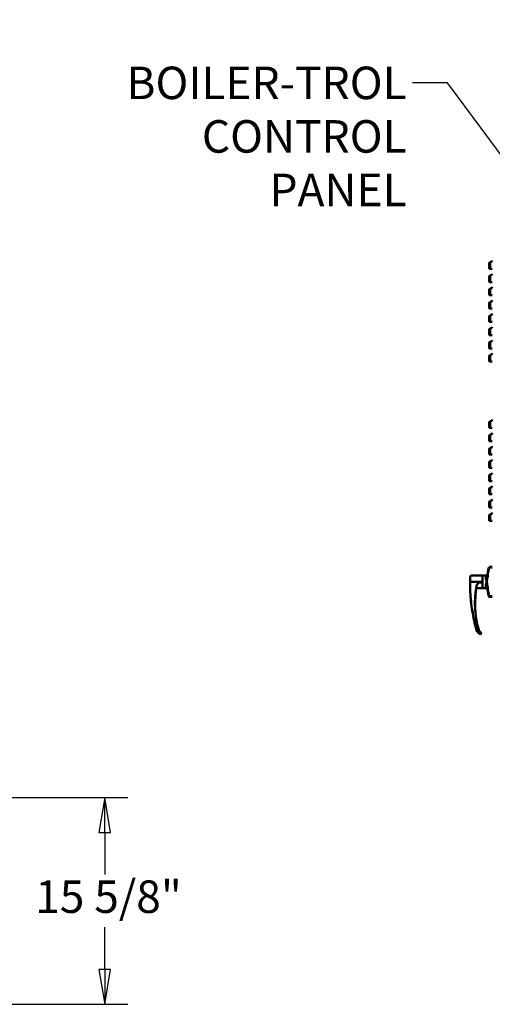
# Model space of a CAD drawing. Units: inches. Extents: x 7 to 301, y 3 to 234.
# Drawn here: x 166 to 202, y 61 to 135 of the extents above; entities that cross this region are included whole.
import ezdxf

# ---------------------------------------------------------------- set-up
doc = ezdxf.new("R2010")
doc.units = ezdxf.units.IN
doc.header["$LTSCALE"] = 14
doc.header["$MEASUREMENT"] = 0
doc.layers.get('0').update_dxf_attribs({"lineweight": 25})
for name, color, linetype, lineweight in [('Dimension (ANSI)', 7, 'Continuous', 25), ('Symbol (ANSI)', 7, 'Continuous', 25), ('Visible (ANSI)', 7, 'Continuous', 50), ('Visible Narrow (ANSI)', 7, 'Continuous', 35)]:
    doc.layers.add(name, color=color, linetype=linetype, lineweight=lineweight)
doc.styles.add('CEMLINE Note Text (ANSI)', font='tahoma.ttf')
doc.dimstyles.new('CEMLINE INCH DIM STYLE', dxfattribs={"dimscale": 14, "dimtxt": 0.175, "dimasz": 0.188, "dimexe": 0.125, "dimexo": 0.0625, "dimgap": 0.031496, "dimtad": 0, "dimtih": 1, "dimtoh": 1, "dimdec": 3, "dimrnd": 1e-08, "dimzin": 0, "dimdsep": 46, "dimlunit": 5, "dimtxsty": 'CEMLINE Note Text (ANSI)', "dimblk": 'Filled-1', "dimcen": 0.09, "dimdle": 0.393701, "dimclrd": 256, "dimclre": 256, "dimclrt": 256, "dimadec": 0, "dimazin": 3, "dimtfac": 1, "dimtofl": 0, "dimtmove": 0, "dimatfit": 3, "dimldrblk": 'Filled-1', "dimfxl": 0, "dimfrac": 2, "dimtolj": 1, "dimtzin": 12, "dimlwd": -1, "dimlwe": -1, "dimarcsym": 0})
doc.dimstyles.new('CEMLINE INCH DIM STYLE$7', dxfattribs={"dimscale": 14, "dimtxt": 0.175, "dimasz": 0.188, "dimexe": 0.125, "dimexo": 0.0625, "dimgap": 0.031496, "dimtad": 0, "dimtih": 1, "dimtoh": 1, "dimdec": 3, "dimrnd": 1e-08, "dimzin": 0, "dimdsep": 46, "dimlunit": 5, "dimtxsty": 'CEMLINE Note Text (ANSI)', "dimblk": 'Filled-1', "dimcen": 0.09, "dimdle": 0.393701, "dimclrd": 256, "dimclre": 256, "dimclrt": 256, "dimadec": 0, "dimazin": 3, "dimtfac": 1, "dimtofl": 0, "dimtmove": 0, "dimatfit": 3, "dimldrblk": 'Filled-1', "dimfxl": 0, "dimfrac": 2, "dimtolj": 1, "dimtzin": 12, "dimlwd": -1, "dimlwe": -1, "dimarcsym": 0})

# ---------------------------------------------------------------- blocks, each defined once
blk = doc.blocks.new('Filled-1')
at = {"color": 0}
for p, q in [((0, 0), (-1, 0.167)), ((-1, 0.167), (-1, -0.167)), ((-1, 0), (0, 0)), ((-1, -0.167), (0, 0))]:
    blk.add_line(p, q, dxfattribs=at)
at = {"color": 0, "flags": 128}
blk.add_lwpolyline([(-1, -0.167), (0, 0)], dxfattribs=at)
at = {"color": 0}
blk.add_solid([(-1, -0.167), (0, 0), (-1, 0.167), (-1, -0.167)], dxfattribs=at)
blk = doc.blocks.new('*D13')
at = {"layer": 'Defpoints', "color": 0}
for p in [(162.043, 76.592), (172.271, 76.592), (159.168, 61.008)]:
    blk.add_point(p, dxfattribs=at)
at = {"layer": 'Dimension (ANSI)'}
for p, q in [((162.918, 76.592), (174.021, 76.592)), ((172.271, 73.96), (172.271, 70.787)), ((172.271, 63.64), (172.271, 66.812)), ((160.043, 61.008), (174.021, 61.008))]:
    blk.add_line(p, q, dxfattribs=at)
at = {"layer": 'Dimension (ANSI)', "xscale": 2.631999909877777, "yscale": 2.631999909877777, "zscale": 2.631999909877777}
for p, rotation in [((172.271, 76.592), 90), ((172.271, 61.008), 270)]:
    blk.add_blockref('Filled-1', p, dxfattribs=dict(at, rotation=rotation))
at = {"layer": 'Dimension (ANSI)', "insert": (167.025, 70.346), "char_height": 2.45, "attachment_point": 1, "style": 'CEMLINE Note Text (ANSI)'}
blk.add_mtext('\\A1;15 5/8"', dxfattribs=at)

msp = doc.modelspace()

# ---------------------------------------------------------------- linework, layer by layer
at = {"layer": 'Visible (ANSI)'}
for p, q in [((201.2536, 116.8268), (201.2536, 116.4518)), ((201.3786, 116.4518), (201.2536, 116.4518)), ((201.2536, 115.8268), (201.2536, 115.4518)), ((201.3786, 116.4518), (201.5036, 116.4518)), ((201.3786, 115.4518), (201.2536, 115.4518)), ((201.3786, 115.4518), (201.5036, 115.4518)), ((201.2536, 114.8268), (201.2536, 114.4518)), ((201.3786, 114.4518), (201.2536, 114.4518)), ((201.3786, 114.4518), (201.5036, 114.4518)), ((201.2536, 113.8268), (201.2536, 113.4518)), ((201.3786, 113.4518), (201.2536, 113.4518)), ((201.2536, 112.8268), (201.2536, 112.4518)), ((201.3786, 113.4518), (201.5036, 113.4518)), ((201.3786, 112.4518), (201.2536, 112.4518)), ((201.3786, 112.4518), (201.5036, 112.4518)), ((201.2536, 111.8268), (201.2536, 111.4518)), ((201.3786, 111.4518), (201.2536, 111.4518)), ((201.3786, 111.4518), (201.5036, 111.4518)), ((201.2536, 110.8268), (201.2536, 110.4518)), ((201.3786, 110.4518), (201.2536, 110.4518)), ((201.3786, 110.4518), (201.5036, 110.4518)), ((201.2536, 109.8268), (201.2536, 109.4518)), ((201.3786, 109.4518), (201.2536, 109.4518)), ((201.3786, 109.4518), (201.5036, 109.4518)), ((201.2536, 104.8268), (201.2536, 104.4518)), ((201.3786, 104.4518), (201.2536, 104.4518)), ((201.3786, 104.4518), (201.5036, 104.4518)), ((201.2536, 103.8268), (201.2536, 103.4518)), ((201.3786, 103.4518), (201.2536, 103.4518)), ((201.3786, 103.4518), (201.5036, 103.4518)), ((201.2536, 102.8268), (201.2536, 102.4518)), ((201.3786, 102.4518), (201.2536, 102.4518)), ((201.3786, 102.4518), (201.5036, 102.4518)), ((201.2536, 101.8268), (201.2536, 101.4518)), ((201.3786, 101.4518), (201.2536, 101.4518)), ((201.3786, 101.4518), (201.5036, 101.4518)), ((201.2536, 100.8268), (201.2536, 100.4518)), ((201.3786, 100.4518), (201.2536, 100.4518)), ((201.3786, 100.4518), (201.5036, 100.4518)), ((201.2536, 99.8268), (201.2536, 99.4518)), ((201.3786, 99.4518), (201.2536, 99.4518)), ((201.2536, 98.8268), (201.2536, 98.4518)), ((201.3786, 99.4518), (201.5036, 99.4518)), ((201.3786, 98.4518), (201.2536, 98.4518)), ((201.3786, 98.4518), (201.5036, 98.4518)), ((201.2536, 97.8268), (201.2536, 97.4518)), ((201.3786, 97.4518), (201.2536, 97.4518)), ((201.3786, 97.4518), (201.5036, 97.4518)), ((201.2388, 93.9369), (201.2389, 93.937)), ((201.2999, 93.9935), (201.5036, 93.9935)), ((199.8286, 93.2018), (199.8286, 92.8527)), ((199.8286, 92.2794), (199.8286, 92.8527)), ((199.8586, 92.8518), (200.7536, 92.8518)), ((199.9536, 93.3268), (200.7536, 93.3268)), ((200.7536, 92.7957), (200.4742, 92.7957)), ((200.7536, 92.3768), (200.7536, 93.3268)), ((200.7536, 93.3268), (201.0184, 93.3268)), ((200.7536, 92.8518), (200.7536, 93.3268)), ((200.7536, 92.3768), (200.7536, 92.7957)), ((200.3004, 92.3768), (200.7536, 92.3768)), ((200.7536, 92.3768), (201.0184, 92.3768)), ((201.2353, 91.7808), (201.2353, 91.7809)), ((201.2999, 91.7101), (201.5036, 91.7101)), ((200.6536, 89.0085), (200.6536, 88.9742))]:
    msp.add_line(p, q, dxfattribs=at)
for centre, radius, start, end in [((201.3786, 116.8268), 0.125, 90, 180), ((201.3786, 117.0768), 0.125, 270, 0), ((201.3786, 115.8268), 0.125, 90, 180), ((201.3786, 116.0768), 0.125, 270, 0), ((201.3786, 115.0768), 0.125, 270, 0), ((201.3786, 114.8268), 0.125, 90, 180), ((201.3786, 113.8268), 0.125, 90, 180), ((201.3786, 114.0768), 0.125, 270, 0), ((201.3786, 112.8268), 0.125, 90, 180), ((201.3786, 113.0768), 0.125, 270, 0), ((201.3786, 112.0768), 0.125, 270, 0), ((201.3786, 111.8268), 0.125, 90, 180), ((201.3786, 110.8268), 0.125, 90, 180), ((201.3786, 111.0768), 0.125, 270, 0), ((201.3786, 109.8268), 0.125, 90, 180), ((201.3786, 110.0768), 0.125, 270, 0), ((201.3786, 104.8268), 0.125, 90, 180), ((201.3786, 105.0768), 0.125, 270, 0), ((201.3786, 103.8268), 0.125, 90, 180), ((201.3786, 104.0768), 0.125, 270, 0), ((201.3786, 102.8268), 0.125, 90, 180), ((201.3786, 103.0768), 0.125, 270, 0), ((201.3786, 101.8268), 0.125, 90, 180), ((201.3786, 102.0768), 0.125, 270, 0), ((201.3786, 100.8268), 0.125, 90, 180), ((201.3786, 101.0768), 0.125, 270, 0), ((201.3786, 99.8268), 0.125, 90, 180), ((201.3786, 100.0768), 0.125, 270, 0), ((201.3786, 98.8268), 0.125, 90, 180), ((201.3786, 99.0768), 0.125, 270, 0), ((201.3786, 98.0768), 0.125, 270, 0), ((201.3786, 97.8268), 0.125, 90, 180), ((207.1989, 91.1895), 7, 168.184723, 196.148369), ((200.5936, 89.0085), 0.06, 0, 61.877973)]:
    msp.add_arc(centre, radius, start, end, dxfattribs=at)
for centre, major_axis, ratio, start_param, end_param in [((202.8389, 92.2794), (-3.0103, 0), 0.998283, 0, 0.0585128), ((200.7547, 92.3771), (-0.476, 0), 0.9980206, 5.6447751, 5.7397835)]:
    msp.add_ellipse(centre, major_axis=major_axis, ratio=ratio, start_param=start_param, end_param=end_param, dxfattribs=at)
for points in [[(201.1236, 93.2718), (201.1441, 93.4866), (201.1799, 93.6969), (201.2304, 93.9029)], [(201.2304, 93.9029), (201.2322, 93.9104), (201.2339, 93.917), (201.2353, 93.9227)], [(201.2353, 93.9227), (201.2367, 93.9284), (201.2379, 93.9331), (201.2388, 93.9369)], [(201.2388, 93.9369), (201.2398, 93.9407), (201.2405, 93.9436), (201.241, 93.9455)], [(201.2999, 93.9935), (201.2999, 93.9935), (201.2999, 93.9935), (201.2999, 93.9935)], [(201.2304, 91.8007), (201.1799, 92.0067), (201.1441, 92.217), (201.1236, 92.4318)], [(201.2353, 91.7808), (201.2339, 91.7865), (201.2322, 91.7932), (201.2304, 91.8007)], [(201.2411, 91.758), (201.2401, 91.7618), (201.2381, 91.7695), (201.2353, 91.7808)], [(201.2418, 91.7552), (201.2418, 91.7552), (201.2415, 91.7561), (201.2411, 91.758)]]:
    msp.add_open_spline(points, degree=3, dxfattribs=at)
for points, knots in [([(201.241, 93.9455), (201.2413, 93.9465), (201.2415, 93.9473), (201.2417, 93.948), (201.2417, 93.9482), (201.2418, 93.9484), (201.2418, 93.9485), (201.2418, 93.9485)], [0, 0, 0, 0, 0.11045252, 0.11045252, 0.16296045, 0.16296045, 0.19990755, 0.19990755, 0.19990755, 0.19990755]), ([(199.8286, 93.2018), (199.8286, 93.2124), (199.8299, 93.2224), (199.8322, 93.2318), (199.8344, 93.2405), (199.8374, 93.2487), (199.8411, 93.2563), (199.8413, 93.2567), (199.8415, 93.2572), (199.8417, 93.2576), (199.8454, 93.265), (199.8498, 93.2719), (199.8545, 93.278), (199.8548, 93.2784), (199.8551, 93.2788), (199.8554, 93.2792), (199.8602, 93.2852), (199.8654, 93.2907), (199.8709, 93.2956), (199.8713, 93.2959), (199.8716, 93.2962), (199.872, 93.2965), (199.8775, 93.3013), (199.8834, 93.3055), (199.8896, 93.3092), (199.8899, 93.3094), (199.8903, 93.3096), (199.8906, 93.3098), (199.8968, 93.3134), (199.9034, 93.3165), (199.91, 93.319), (199.9103, 93.3191), (199.9106, 93.3192), (199.9109, 93.3193), (199.9176, 93.3217), (199.9245, 93.3236), (199.9315, 93.3248), (199.9352, 93.3255), (199.9389, 93.326), (199.9425, 93.3263), (199.9462, 93.3266), (199.9499, 93.3268), (199.9536, 93.3268)], [0, 0, 0, 0, 0.0011089076, 0.0011089076, 0.0011089076, 0.0021423762, 0.0021423762, 0.0021423762, 0.0021993607, 0.0021993607, 0.0021993607, 0.0032135643, 0.0032135643, 0.0032135643, 0.0032761208, 0.0032761208, 0.0032761208, 0.0042847524, 0.0042847524, 0.0042847524, 0.0043476989, 0.0043476989, 0.0043476989, 0.0053559406, 0.0053559406, 0.0053559406, 0.0054124066, 0.0054124066, 0.0054124066, 0.0064271287, 0.0064271287, 0.0064271287, 0.0064689934, 0.0064689934, 0.0064689934, 0.0074983168, 0.0074983168, 0.0074983168, 0.0080339108, 0.0080339108, 0.0080339108, 0.0085695049, 0.0085695049, 0.0085695049, 0.0085695049]), ([(199.8586, 92.8518), (199.8546, 92.8518), (199.8507, 92.8518), (199.8471, 92.8519), (199.8435, 92.8519), (199.8401, 92.852), (199.8374, 92.8521), (199.8346, 92.8521), (199.8324, 92.8522), (199.8309, 92.8523), (199.8294, 92.8524), (199.8286, 92.8526), (199.8286, 92.8527)], [0, 0, 0, 0, 0.0002976785, 0.0002976785, 0.0002976785, 0.000595357, 0.000595357, 0.000595357, 0.0008930355, 0.0008930355, 0.0008930355, 0.001190714, 0.001190714, 0.001190714, 0.001190714]), ([(200.4742, 92.7957), (200.4746, 92.7957), (200.4749, 92.7957), (200.4754, 92.7955), (200.4755, 92.7954), (200.4758, 92.7953), (200.4759, 92.7952), (200.4761, 92.7949), (200.4761, 92.7948), (200.4762, 92.7944), (200.4762, 92.7941), (200.476, 92.7934), (200.4758, 92.7929), (200.4748, 92.7909), (200.4733, 92.7888), (200.4639, 92.7769), (200.4455, 92.7574), (200.4119, 92.7144), (200.4016, 92.7003), (200.385, 92.6774), (200.3788, 92.6688), (200.3724, 92.6602)], [0, 0, 0, 0, 0.00283564, 0.00283564, 0.00436069, 0.00436069, 0.00559174, 0.00559174, 0.00695967, 0.00695967, 0.00903405, 0.00903405, 0.01318092, 0.01318092, 0.02642442, 0.02642442, 0.08861596, 0.08861596, 0.11896053, 0.11896053, 0.13799678, 0.13799678, 0.13799678, 0.13799678]), ([(201.0184, 93.3268), (201.0319, 93.3268), (201.0455, 93.329), (201.0711, 93.3377), (201.0834, 93.3442), (201.105, 93.3607), (201.1145, 93.3708), (201.1296, 93.3932), (201.1354, 93.4059), (201.1398, 93.4222), (201.1406, 93.4254), (201.1414, 93.43), (201.1417, 93.4312), (201.1419, 93.4329), (201.142, 93.4334), (201.1421, 93.4338)], [0, 0, 0, 0, 0.10284516, 0.10284516, 0.2060627, 0.2060627, 0.30926677, 0.30926677, 0.41247132, 0.41247132, 0.43796246, 0.43796246, 0.44751528, 0.44751528, 0.45105376, 0.45105376, 0.45105376, 0.45105376]), ([(200.3023, 89.2426), (200.1751, 89.7096), (200.072, 90.1833), (199.9155, 91.1387), (199.8621, 91.6205), (199.8337, 92.1037)], [4.4463155, 4.4463155, 4.4463155, 4.4463155, 4.55004556, 4.55004556, 4.65377562, 4.65377562, 4.65377562, 4.65377562]), ([(200.3189, 92.6321), (200.3189, 92.6321), (200.319, 92.632), (200.3226, 92.6306), (200.3262, 92.6293), (200.3329, 92.6269), (200.3359, 92.6258), (200.3412, 92.6241), (200.3433, 92.6234), (200.3463, 92.6227), (200.3471, 92.6226), (200.3472, 92.6228)], [-0.00039632, -0.00039632, -0.00039632, -0.00039632, 0, 0, 0.02921987, 0.02921987, 0.05889825, 0.05889825, 0.08851157, 0.08851157, 0.11818852, 0.11818852, 0.11818852, 0.11818852]), ([(201.1421, 92.2698), (201.1417, 92.2724), (201.1411, 92.2754), (201.1399, 92.2813), (201.1391, 92.2844), (201.1353, 92.2969), (201.1314, 92.306), (201.1196, 92.3263), (201.1107, 92.3372), (201.0902, 92.355), (201.0783, 92.3623), (201.0533, 92.3726), (201.0397, 92.3757), (201.0236, 92.3767), (201.021, 92.3768), (201.0184, 92.3768)], [0.44584982, 0.44584982, 0.44584982, 0.44584982, 0.46690676, 0.46690676, 0.49165428, 0.49165428, 0.56634075, 0.56634075, 0.67043316, 0.67043316, 0.77360543, 0.77360543, 0.87681113, 0.87681113, 0.89678246, 0.89678246, 0.89678246, 0.89678246]), ([(201.2418, 91.7551), (201.2418, 91.7551), (201.2418, 91.7551), (201.2418, 91.7552), (201.2418, 91.7552), (201.2416, 91.7557), (201.2414, 91.7566), (201.241, 91.7581)], [0.00773952, 0.00773952, 0.00773952, 0.00773952, 0.01264245, 0.01264245, 0.0517246, 0.0517246, 0.207636, 0.207636, 0.207636, 0.207636]), ([(201.2999, 91.7101), (201.2934, 91.7101), (201.2869, 91.7111), (201.2746, 91.7153), (201.2687, 91.7184), (201.2583, 91.7263), (201.2538, 91.7312), (201.2465, 91.742), (201.2437, 91.748), (201.242, 91.7545), (201.2419, 91.7547), (201.2418, 91.7549), (201.2418, 91.7549), (201.2418, 91.755), (201.2418, 91.755), (201.2418, 91.755), (201.2418, 91.7551), (201.2418, 91.7551), (201.2418, 91.7551), (201.2418, 91.7552), (201.2418, 91.7551), (201.2418, 91.7552), (201.2418, 91.7552), (201.2418, 91.7552), (201.2418, 91.7552), (201.2418, 91.7553), (201.2417, 91.7554), (201.2417, 91.7556), (201.2416, 91.7557), (201.2416, 91.7558), (201.2416, 91.7558), (201.2416, 91.7559), (201.2416, 91.7559), (201.2416, 91.7559), (201.2416, 91.7559), (201.2416, 91.7559), (201.2416, 91.7559), (201.2416, 91.7559), (201.2416, 91.7559), (201.2416, 91.7559), (201.2416, 91.7559), (201.2416, 91.7559), (201.2416, 91.7559), (201.2416, 91.7559)], [0.00000216, 0.00000216, 0.00000216, 0.00000216, 0.04933914, 0.04933914, 0.09888451, 0.09888451, 0.14842242, 0.14842242, 0.19796064, 0.19796064, 0.19947624, 0.19947624, 0.1997828, 0.1997828, 0.1999363, 0.1999363, 0.20009007, 0.20009007, 0.20072036, 0.20072036, 0.20316213, 0.20316213, 0.20863856, 0.20863856, 0.22506767, 0.22506767, 0.27435653, 0.27435653, 0.29283933, 0.29283933, 0.29977036, 0.29977036, 0.30106992, 0.30106992, 0.30155726, 0.30155726, 0.30163337, 0.30163337, 0.30167143, 0.30167143, 0.30169046, 0.30169046, 0.30170215, 0.30170215, 0.30170215, 0.30170215]), ([(200.5668, 88.9205), (200.5348, 88.9364), (200.5045, 88.9558), (200.4485, 89.0003), (200.4229, 89.0256), (200.3774, 89.0809), (200.3577, 89.111), (200.3248, 89.1745), (200.3117, 89.2081), (200.3023, 89.2426)], [3.6034373, 3.6034373, 3.6034373, 3.6034373, 3.81415685, 3.81415685, 4.0248764, 4.0248764, 4.23559595, 4.23559595, 4.4463155, 4.4463155, 4.4463155, 4.4463155]), ([(200.4751, 89.2426), (200.4918, 89.185), (200.5284, 89.1294), (200.5767, 89.0911), (200.591, 89.0797), (200.6062, 89.0698), (200.6219, 89.0614)], [1.85263853, 1.85263853, 1.85263853, 1.85263853, 2.46855679, 2.46855679, 2.46855679, 2.6507707, 2.6507707, 2.6507707, 2.6507707]), ([(200.6536, 88.9742), (200.6536, 88.964), (200.6509, 88.9539), (200.6411, 88.9361), (200.6338, 88.9285), (200.6165, 88.9178), (200.6065, 88.9147), (200.5862, 88.9138), (200.5759, 88.916), (200.5668, 88.9205)], [1.5707963, 1.5707963, 1.5707963, 1.5707963, 2.0789566, 2.0789566, 2.5871168, 2.5871168, 3.0952771, 3.0952771, 3.6034373, 3.6034373, 3.6034373, 3.6034373])]:
    msp.add_open_spline(points, degree=3, knots=knots, dxfattribs=at)
at = {"layer": 'Visible Narrow (ANSI)'}
for p, q in [((201.3786, 116.4518), (201.3786, 116.9518)), ((201.3786, 115.4518), (201.3786, 115.9518)), ((201.3786, 114.4518), (201.3786, 114.9518)), ((201.3786, 113.4518), (201.3786, 113.9518)), ((201.3786, 112.4518), (201.3786, 112.9518)), ((201.3786, 111.4518), (201.3786, 111.9518)), ((201.3786, 110.4518), (201.3786, 110.9518)), ((201.3786, 109.4518), (201.3786, 109.9518)), ((201.3786, 104.4518), (201.3786, 104.9518)), ((201.3786, 103.4518), (201.3786, 103.9518)), ((201.3786, 102.4518), (201.3786, 102.9518)), ((201.3786, 101.4518), (201.3786, 101.9518)), ((201.3786, 100.4518), (201.3786, 100.9518)), ((201.3786, 99.4518), (201.3786, 99.9518)), ((201.3786, 98.4518), (201.3786, 98.9518)), ((201.3786, 97.4518), (201.3786, 97.9518)), ((201.2886, 93.9463), (201.5036, 93.9463)), ((201.2886, 93.9012), (201.2886, 93.9463)), ((201.5036, 93.9012), (201.2886, 93.9012)), ((199.8586, 92.8518), (199.8586, 93.2254)), ((199.8586, 92.8518), (199.8586, 92.2777)), ((201.2886, 91.8024), (201.5036, 91.8024)), ((201.2886, 91.7573), (201.2886, 91.8024)), ((201.5036, 91.7573), (201.2886, 91.7573)), ((200.6236, 88.9724), (200.6236, 89.0068))]:
    msp.add_line(p, q, dxfattribs=at)
for centre, major_axis, ratio, start_param, end_param in [((201.2886, 93.8886), (-0.0583, 0.0143), 0.9601086, 4.9432423, 6.2831853), ((201.2886, 93.8886), (-0.0583, 0.0143), 0.2041121, 4.762316, 6.2831853), ((199.8586, 93.2018), (-0.03, 0), 0.7865169, 4.712389, 6.2831853), ((200.9927, 93.2093), (0.1246, -0.0098), 0.5946711, 4.7592761, 5.8889165), ((201.1596, 93.1538), (-0.0573, 0.0179), 0.0583622, 4.7305877, 5.9686669), ((201.1833, 93.2661), (-0.0597, 0.0057), 0.0834815, 4.7203564, 6.2831859), ((199.8586, 92.2794), (-0.03, 0), 0.0591648, 0, 1.5707963), ((199.8637, 92.1055), (-0.0299, -0.0018), 0.0590635, 0, 1.5673305), ((202.839, 92.2777), (-2.9804, 0), 0.9982482, 0, 0.0585108), ((200.9927, 92.4943), (-0.1246, -0.0098), 0.5946711, 3.5358615, 4.6655018), ((201.1596, 92.5498), (-0.0573, -0.0179), 0.0583622, 0.3145184, 1.5525976), ((201.1833, 92.4375), (-0.0597, -0.0057), 0.0834815, 6.2831847, 7.8460142), ((201.2886, 91.815), (-0.0583, -0.0143), 0.2041121, 0, 1.5208693), ((201.2886, 91.815), (-0.0583, -0.0143), 0.9601086, 0, 1.339943), ((200.3313, 89.2505), (-0.0289, -0.0079), 0.0570897, 0, 1.5552386), ((200.4463, 89.2342), (0.0288, 0.0083), 0.0568381, 4.695933, 6.2831853), ((200.6077, 89.035), (0.0141, 0.0265), 0.0279254, 4.6601852, 6.2831853), ((200.5802, 88.9473), (-0.0134, -0.0269), 0.0264009, 0, 1.5178053), ((200.6236, 89.0085), (0.03, 0), 0.0591648, 4.712389, 6.2831853), ((200.6236, 88.9742), (0.03, 0), 0.0591648, 4.712389, 6.2831853)]:
    msp.add_ellipse(centre, major_axis=major_axis, ratio=ratio, start_param=start_param, end_param=end_param, dxfattribs=at)
for points in [[(201.2886, 93.9012), (201.2389, 93.6955), (201.2035, 93.4856), (201.1833, 93.2711)], [(201.1055, 93.1718), (201.1137, 93.2049), (201.1204, 93.2381), (201.1236, 93.2718)], [(201.1833, 93.2711), (201.1797, 93.2324), (201.1711, 93.1946), (201.1596, 93.1574)], [(201.1236, 92.4318), (201.1204, 92.4655), (201.1137, 92.4987), (201.1055, 92.5318)], [(201.1596, 92.5462), (201.1711, 92.509), (201.1797, 92.4712), (201.1833, 92.4325)], [(201.1833, 92.4325), (201.2035, 92.218), (201.2389, 92.0081), (201.2886, 91.8024)]]:
    msp.add_open_spline(points, degree=3, dxfattribs=at)
for points, knots in [([(201.2999, 93.9935), (201.2999, 93.9935), (201.2999, 93.9935), (201.2999, 93.9935), (201.2999, 93.9935), (201.2989, 93.9895), (201.297, 93.9816), (201.2951, 93.9738), (201.2923, 93.9621), (201.2886, 93.9463)], [0.0087398496, 0.0087398496, 0.0087398496, 0.0087398496, 0.0087671384, 0.0087671384, 0.0087671384, 0.0131507075, 0.0131507075, 0.0131507075, 0.0175342767, 0.0175342767, 0.0175342767, 0.0175342767]), ([(199.9536, 93.3268), (199.9425, 93.3268), (199.9315, 93.3248), (199.921, 93.3206), (199.9157, 93.3186), (199.9105, 93.316), (199.9056, 93.3129), (199.9006, 93.3098), (199.8958, 93.3062), (199.8914, 93.302), (199.8869, 93.2979), (199.8827, 93.2932), (199.8788, 93.288), (199.875, 93.2827), (199.8715, 93.2769), (199.8685, 93.2704), (199.8625, 93.2576), (199.8586, 93.2427), (199.8586, 93.2254)], [-0.0000219698, -0.0000219698, -0.0000219698, -0.0000219698, 0.002097555, 0.002097555, 0.002097555, 0.0031573174, 0.0031573174, 0.0031573174, 0.0042170798, 0.0042170798, 0.0042170798, 0.0052768422, 0.0052768422, 0.0052768422, 0.0063366046, 0.0063366046, 0.0063366046, 0.0084561294, 0.0084561294, 0.0084561294, 0.0084561294]), ([(200.3189, 92.6321), (200.3381, 92.6646), (200.3613, 92.6954), (200.3877, 92.7231), (200.4138, 92.7505), (200.443, 92.775), (200.4742, 92.7957)], [5.24642596, 5.24642596, 5.24642596, 5.24642596, 5.47278476, 5.47278476, 5.47278476, 5.6969037, 5.6969037, 5.6969037, 5.6969037]), ([(201.0374, 92.8518), (201.0374, 92.8644), (201.0365, 92.8772), (201.035, 92.8898), (201.035, 92.8899), (201.035, 92.8901), (201.0349, 92.8903), (201.0334, 92.9029), (201.0312, 92.9152), (201.0286, 92.9274), (201.0286, 92.9275), (201.0286, 92.9277), (201.0285, 92.9279), (201.0259, 92.9401), (201.023, 92.9522), (201.02, 92.9642), (201.017, 92.9764), (201.0138, 92.9886), (201.0108, 93.0005), (201.0048, 93.0242), (200.9994, 93.0472), (200.9959, 93.0696), (200.9941, 93.0808), (200.9928, 93.0918), (200.9922, 93.1027), (200.9916, 93.1136), (200.9916, 93.1244), (200.9927, 93.1348)], [0.0078607416, 0.0078607416, 0.0078607416, 0.0078607416, 0.0088245775, 0.0088245775, 0.0088245775, 0.0088396462, 0.0088396462, 0.0088396462, 0.0098054088, 0.0098054088, 0.0098054088, 0.0098185508, 0.0098185508, 0.0098185508, 0.0107902528, 0.0107902528, 0.0107902528, 0.0117762157, 0.0117762157, 0.0117762157, 0.0137341692, 0.0137341692, 0.0137341692, 0.0147130738, 0.0147130738, 0.0147130738, 0.0156919784, 0.0156919784, 0.0156919784, 0.0156919784]), ([(200.9927, 92.5688), (200.9916, 92.579), (200.9916, 92.5895), (200.9921, 92.6003), (200.9921, 92.6005), (200.9922, 92.6006), (200.9922, 92.6008), (200.9928, 92.6115), (200.9941, 92.6225), (200.9958, 92.6336), (200.9958, 92.6338), (200.9959, 92.6341), (200.9959, 92.6343), (200.9995, 92.6567), (201.0049, 92.6795), (201.0108, 92.7029), (201.0108, 92.7031), (201.0109, 92.7033), (201.0109, 92.7036), (201.0139, 92.7152), (201.0169, 92.727), (201.0199, 92.739), (201.02, 92.7391), (201.02, 92.7393), (201.02, 92.7395), (201.0231, 92.7515), (201.026, 92.7637), (201.0286, 92.7759), (201.0338, 92.8006), (201.0374, 92.8257), (201.0374, 92.8513), (201.0374, 92.8515), (201.0374, 92.8516), (201.0374, 92.8518)], [0, 0, 0, 0, 0.0009692553, 0.0009692553, 0.0009692553, 0.0009825927, 0.0009825927, 0.0009825927, 0.0019456764, 0.0019456764, 0.0019456764, 0.0019651854, 0.0019651854, 0.0019651854, 0.0039130713, 0.0039130713, 0.0039130713, 0.0039303708, 0.0039303708, 0.0039303708, 0.0049000248, 0.0049000248, 0.0049000248, 0.0049129635, 0.0049129635, 0.0049129635, 0.0058862678, 0.0058862678, 0.0058862678, 0.0078491446, 0.0078491446, 0.0078491446, 0.0078607416, 0.0078607416, 0.0078607416, 0.0078607416]), ([(200.9927, 93.1348), (200.9941, 93.1496), (200.9957, 93.1637), (200.9972, 93.1772), (200.998, 93.1839), (200.9988, 93.1905), (200.9995, 93.1969), (201.0003, 93.2033), (201.0011, 93.2094), (201.0018, 93.2153), (201.0049, 93.239), (201.0078, 93.2593), (201.0103, 93.276), (201.0109, 93.2802), (201.0115, 93.2841), (201.0121, 93.2878), (201.0126, 93.2915), (201.0132, 93.2949), (201.0137, 93.298), (201.0147, 93.3043), (201.0155, 93.3096), (201.0162, 93.3139), (201.0169, 93.3182), (201.0175, 93.3214), (201.0178, 93.3236), (201.0182, 93.3257), (201.0184, 93.3268), (201.0184, 93.3268)], [0.045447362, 0.045447362, 0.045447362, 0.045447362, 0.046849381, 0.046849381, 0.046849381, 0.047551451, 0.047551451, 0.047551451, 0.0482514, 0.0482514, 0.0482514, 0.051055438, 0.051055438, 0.051055438, 0.051758768, 0.051758768, 0.051758768, 0.052457457, 0.052457457, 0.052457457, 0.053859476, 0.053859476, 0.053859476, 0.055261495, 0.055261495, 0.055261495, 0.056660806, 0.056660806, 0.056660806, 0.056660806]), ([(201.1055, 92.5318), (201.1032, 92.5425), (201.1013, 92.5534), (201.0998, 92.5643), (201.0996, 92.5663), (201.0993, 92.5684), (201.099, 92.5704), (201.0978, 92.5803), (201.0968, 92.5904), (201.0959, 92.6004), (201.0957, 92.6035), (201.0954, 92.6066), (201.0952, 92.6097), (201.0935, 92.6324), (201.0927, 92.6553), (201.0922, 92.6784), (201.0922, 92.6821), (201.0921, 92.6859), (201.092, 92.6896), (201.0919, 92.6997), (201.0919, 92.7098), (201.0918, 92.7199), (201.0918, 92.7342), (201.0919, 92.7485), (201.092, 92.7628), (201.092, 92.7655), (201.092, 92.7681), (201.092, 92.7707), (201.0922, 92.7975), (201.0924, 92.8244), (201.0924, 92.8513), (201.0924, 92.8516), (201.0924, 92.8518), (201.0924, 92.8521), (201.0924, 92.8669), (201.0924, 92.8817), (201.0923, 92.8964), (201.0922, 92.9088), (201.0921, 92.9211), (201.092, 92.9334), (201.092, 92.9358), (201.092, 92.9381), (201.092, 92.9404), (201.0919, 92.9548), (201.0918, 92.969), (201.0918, 92.9833), (201.0918, 92.9935), (201.0919, 93.0038), (201.092, 93.014), (201.0921, 93.0177), (201.0922, 93.0213), (201.0922, 93.025), (201.0927, 93.048), (201.0935, 93.0709), (201.0952, 93.0936), (201.0954, 93.0968), (201.0956, 93.0999), (201.0959, 93.1031), (201.0967, 93.1131), (201.0977, 93.123), (201.099, 93.1329), (201.0993, 93.1349), (201.0995, 93.1369), (201.0998, 93.139), (201.1013, 93.1499), (201.1031, 93.1609), (201.1055, 93.1718)], [0, 0, 0, 0, 0.000867902, 0.000867902, 0.000867902, 0.001029131, 0.001029131, 0.001029131, 0.001815555, 0.001815555, 0.001815555, 0.002058262, 0.002058262, 0.002058262, 0.003829512, 0.003829512, 0.003829512, 0.004116523, 0.004116523, 0.004116523, 0.00488608, 0.00488608, 0.00488608, 0.005974198, 0.005974198, 0.005974198, 0.006174785, 0.006174785, 0.006174785, 0.00821136, 0.00821136, 0.00821136, 0.008233046, 0.008233046, 0.008233046, 0.009349534, 0.009349534, 0.009349534, 0.010291308, 0.010291308, 0.010291308, 0.010469529, 0.010469529, 0.010469529, 0.011562931, 0.011562931, 0.011562931, 0.01234957, 0.01234957, 0.01234957, 0.012632471, 0.012632471, 0.012632471, 0.014407831, 0.014407831, 0.014407831, 0.01465591, 0.01465591, 0.01465591, 0.015436962, 0.015436962, 0.015436962, 0.015596324, 0.015596324, 0.015596324, 0.016466093, 0.016466093, 0.016466093, 0.016466093]), ([(201.1596, 93.1574), (201.1558, 93.145), (201.1525, 93.1325), (201.1495, 93.1199), (201.1466, 93.1073), (201.1439, 93.0947), (201.1415, 93.0821), (201.1367, 93.0568), (201.1327, 93.0314), (201.1294, 93.0059), (201.1261, 92.9804), (201.1236, 92.9548), (201.1218, 92.9291), (201.12, 92.9034), (201.119, 92.8776), (201.119, 92.8516), (201.119, 92.7998), (201.1229, 92.7485), (201.1294, 92.6976), (201.1327, 92.6721), (201.1367, 92.6467), (201.1415, 92.6215), (201.1439, 92.6088), (201.1466, 92.5962), (201.1495, 92.5837), (201.1525, 92.5711), (201.1558, 92.5586), (201.1596, 92.5462)], [0, 0, 0, 0, 0.00097986, 0.00097986, 0.00097986, 0.00195972, 0.00195972, 0.00195972, 0.00391944, 0.00391944, 0.00391944, 0.005879159, 0.005879159, 0.005879159, 0.007838879, 0.007838879, 0.007838879, 0.011758319, 0.011758319, 0.011758319, 0.013718038, 0.013718038, 0.013718038, 0.014697898, 0.014697898, 0.014697898, 0.015677758, 0.015677758, 0.015677758, 0.015677758]), ([(199.8637, 92.1037), (199.892, 91.6215), (199.9453, 91.1407), (200.0234, 90.6641), (200.1015, 90.1874), (200.2043, 89.7147), (200.3313, 89.2487)], [1.62940969, 1.62940969, 1.62940969, 1.62940969, 1.73313975, 1.73313975, 1.73313975, 1.83686981, 1.83686981, 1.83686981, 1.83686981]), ([(200.4463, 89.2325), (200.3667, 89.5074), (200.3033, 89.7894), (200.2575, 90.0752), (200.212, 90.359), (200.1838, 90.6465), (200.1735, 90.9348), (200.1631, 91.223), (200.1705, 91.5119), (200.1955, 91.7981), (200.22, 92.0796), (200.2615, 92.3586), (200.3189, 92.6321)], [4.43054678, 4.43054678, 4.43054678, 4.43054678, 4.55392713, 4.55392713, 4.55392713, 4.67639358, 4.67639358, 4.67639358, 4.79887092, 4.79887092, 4.79887092, 4.91932218, 4.91932218, 4.91932218, 4.91932218]), ([(201.0184, 92.3768), (201.0184, 92.3768), (201.0182, 92.3779), (201.0178, 92.38), (201.0175, 92.3822), (201.0169, 92.3854), (201.0162, 92.3897), (201.0155, 92.394), (201.0147, 92.3992), (201.0137, 92.4056), (201.0132, 92.4087), (201.0126, 92.4121), (201.0121, 92.4158), (201.0115, 92.4195), (201.0109, 92.4234), (201.0103, 92.4276), (201.0078, 92.4443), (201.0049, 92.4646), (201.0018, 92.4883), (201.0011, 92.4942), (201.0003, 92.5003), (200.9995, 92.5067), (200.9988, 92.5131), (200.998, 92.5197), (200.9972, 92.5264), (200.9957, 92.5399), (200.9941, 92.554), (200.9927, 92.5688)], [0.018895303, 0.018895303, 0.018895303, 0.018895303, 0.020294832, 0.020294832, 0.020294832, 0.021695994, 0.021695994, 0.021695994, 0.023097549, 0.023097549, 0.023097549, 0.023798459, 0.023798459, 0.023798459, 0.024499457, 0.024499457, 0.024499457, 0.027304313, 0.027304313, 0.027304313, 0.028005673, 0.028005673, 0.028005673, 0.028707048, 0.028707048, 0.028707048, 0.030109713, 0.030109713, 0.030109713, 0.030109713]), ([(201.2886, 91.7573), (201.2923, 91.7415), (201.2951, 91.7298), (201.297, 91.7219), (201.298, 91.7179), (201.2987, 91.715), (201.2992, 91.713), (201.2997, 91.711), (201.2999, 91.7101), (201.2999, 91.7101)], [0, 0, 0, 0, 0.004383407, 0.004383407, 0.004383407, 0.0065753193, 0.0065753193, 0.0065753193, 0.0087396911, 0.0087396911, 0.0087396911, 0.0087396911]), ([(200.3313, 89.2487), (200.3401, 89.2162), (200.3524, 89.1847), (200.3679, 89.1547), (200.3833, 89.1248), (200.402, 89.0965), (200.4233, 89.0705), (200.4447, 89.0445), (200.4688, 89.0207), (200.4952, 88.9997), (200.5215, 88.9788), (200.5501, 88.9606), (200.5802, 88.9456)], [1.83686981, 1.83686981, 1.83686981, 1.83686981, 2.04758936, 2.04758936, 2.04758936, 2.25830891, 2.25830891, 2.25830891, 2.46902846, 2.46902846, 2.46902846, 2.67974801, 2.67974801, 2.67974801, 2.67974801]), ([(200.6077, 89.0332), (200.57, 89.0534), (200.5349, 89.082), (200.5069, 89.1165), (200.4789, 89.1511), (200.4582, 89.1914), (200.4463, 89.2325)], [3.63241461, 3.63241461, 3.63241461, 3.63241461, 4.03148047, 4.03148047, 4.03148047, 4.43054678, 4.43054678, 4.43054678, 4.43054678]), ([(200.5802, 88.9456), (200.5842, 88.9436), (200.5894, 88.9422), (200.595, 88.9425), (200.5999, 88.9427), (200.605, 88.9442), (200.6094, 88.9469), (200.6138, 88.9496), (200.6174, 88.9535), (200.6198, 88.9578), (200.6225, 88.9627), (200.6236, 88.9679), (200.6236, 88.9724)], [2.679748, 2.679748, 2.679748, 2.679748, 3.2184059, 3.2184059, 3.2184059, 3.696069, 3.696069, 3.696069, 4.173732, 4.173732, 4.173732, 4.712389, 4.712389, 4.712389, 4.712389]), ([(200.6236, 89.0068), (200.6236, 89.0119), (200.6222, 89.0174), (200.6193, 89.0222), (200.6165, 89.0269), (200.6123, 89.0308), (200.6077, 89.0332)], [4.712389, 4.712389, 4.712389, 4.712389, 5.2523766, 5.2523766, 5.2523766, 5.7923634, 5.7923634, 5.7923634, 5.7923634])]:
    msp.add_open_spline(points, degree=3, knots=knots, dxfattribs=at)

# ---------------------------------------------------------------- texts
at = {"layer": 'Symbol (ANSI)', "insert": (195.0454, 131.6872), "char_height": 2.45, "width": 25.522487, "attachment_point": 3, "line_spacing_factor": 0.987884, "style": 'CEMLINE Note Text (ANSI)'}
msp.add_mtext('\\fTahoma|b0|i0;BOILER-TROL\\P\\fTahoma|b0|i0;CONTROL PANEL', dxfattribs=at)

# ---------------------------------------------------------------- dimensions: what is measured, and where the dimension line sits
at = {"layer": 'Dimension (ANSI)'}
dim = msp.add_linear_dim(base=(172.2711, 76.5918), p1=(159.168, 61.0078), p2=(162.043, 76.5918), angle=90, text='<>"', dimstyle='CEMLINE INCH DIM STYLE', override={"dimgap": 0.031496, "dimdec": 3, "dimtol": 0, "dimlim": 0, "dimtp": 0, "dimtm": 0, "dimtdec": 3, "dimatfit": 1}, dxfattribs=at)
dim.commit()
dim.dimension.update_dxf_attribs({"geometry": '*D13', "text_midpoint": (172.2711, 68.7998), "dimtype": 160})

# ---------------------------------------------------------------- leaders
at = {"layer": 'Symbol (ANSI)', "annotation_type": 0, "has_hookline": 1, "hookline_direction": 1}
for points, text_width in [([(223.3591, 131.8118), (217.7666, 142.742), (215.1346, 142.742)], 27.0997), ([(206.6058, 119.02), (198.1183, 130.4622), (195.4863, 130.4622)], 25.4083)]:
    msp.add_leader(points, dimstyle='CEMLINE INCH DIM STYLE$7', override={"dimtad": 0}, dxfattribs=dict(at, text_width=text_width))

doc.saveas('drawing.dxf')
